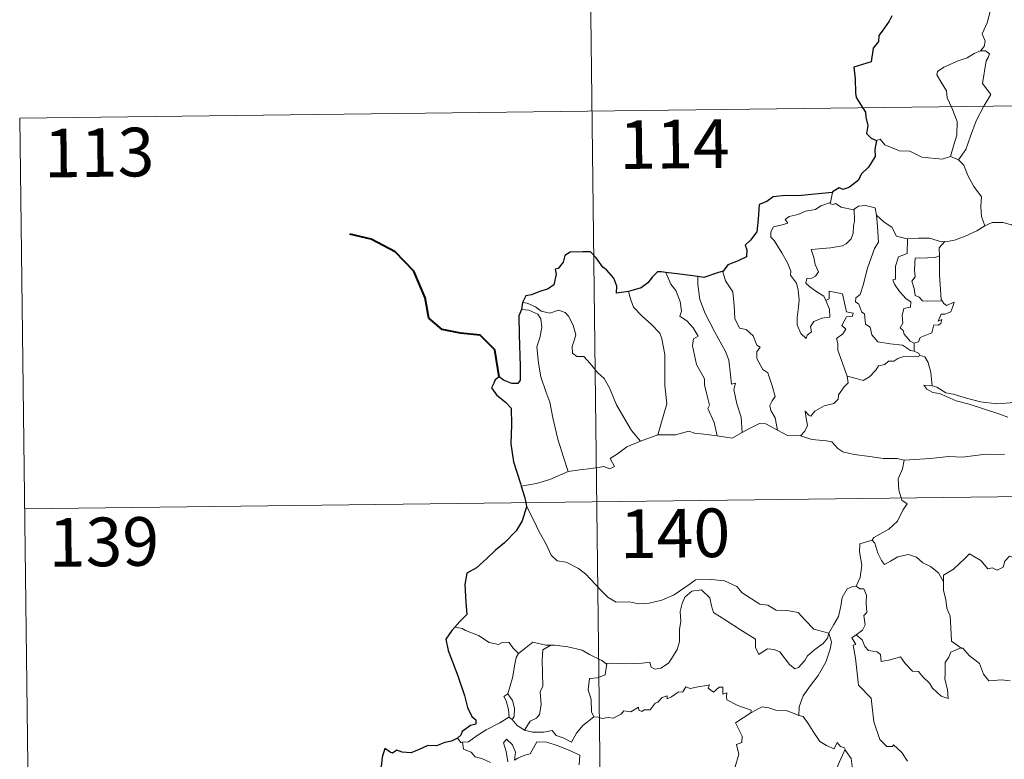
# Model space of a CAD drawing. Units: metres. Extents: x 582802 to 587293, y 4719279 to 4722304.
# Drawn here: x 583076 to 583228, y 4721357 to 4721471 of the extents above; entities that cross this region are included whole.
import ezdxf
from ezdxf.enums import TextEntityAlignment as Align

# ---------------------------------------------------------------- set-up
doc = ezdxf.new("R2010")
doc.units = ezdxf.units.M
doc.header["$MEASUREMENT"] = 0
doc.layers.add('Level 63', color=7, linetype='Continuous', lineweight=0)
doc.styles.add('Arial', font='ARIAL.TTF', dxfattribs={"height": 0.2})

msp = doc.modelspace()

# ---------------------------------------------------------------- linework, layer by layer
at = {"layer": 'Level 63', "linetype": 'Continuous', "lineweight": 0}
for points in [[(583162.6, 4721577.39, -0.74), (583165.56, 4721336.47, -0.74)], [(583223.24, 4721477.29, -0.74), (583223.26, 4721476.66, -0.74), (583224.36, 4721475.4, -0.74), (583225.21, 4721473.87, -0.74), (583225.51, 4721472.31, -0.74), (583225.03, 4721470.54, -0.74), (583224.28, 4721468.85, -0.74), (583224.73, 4721467.74, -0.74), (583224.59, 4721466.93, -0.74), (583224.02, 4721466.26, -0.74)], [(583224.02, 4721466.26, -0.74), (583223.05, 4721465.82, -0.74), (583221.97, 4721465.18, -0.74), (583220.59, 4721464.69, -0.74), (583218.35, 4721463.72, -0.74), (583217.36, 4721463.04, -0.74), (583217.28, 4721462.55, -0.74), (583217.93, 4721461.43, -0.74), (583218.76, 4721460.09, -0.74), (583218.88, 4721459, -0.74), (583219.57, 4721457.46, -0.74), (583220.4, 4721455.35, -0.74), (583220.37, 4721453.23, -0.74), (583219.88, 4721451.74, -0.74), (583219.41, 4721449.97, -0.74)], [(583224.02, 4721466.26, -0.74), (583224.8, 4721466.22, -0.74), (583225.4, 4721465.77, -0.74), (583225.22, 4721465.2, -0.74), (583224.89, 4721464.68, -0.74), (583224.34, 4721461.21, -0.74), (583225.63, 4721459.52, -0.74), (583224.55, 4721457.73, -0.74), (583223.34, 4721455.42, -0.74), (583222.47, 4721453.1, -0.74), (583221.74, 4721451.02, -0.74), (583220.61, 4721449.41, -0.74)], [(583075.8, 4721455.85, -0.74), (583605.45, 4721462.37, -0.74)], [(583075.8, 4721455.85, -0.74), (583077.29, 4721335.39, -0.74)], [(583207.95, 4721452.41, -0.74), (583208.54, 4721452.64, -0.74), (583209.24, 4721451.73, -0.74), (583211.52, 4721450.8, -0.74), (583213.09, 4721450.78, -0.74), (583214.96, 4721449.83, -0.74), (583218.12, 4721449.55, -0.74), (583219.41, 4721449.97, -0.74)], [(583219.41, 4721449.97, -0.74), (583220.61, 4721449.41, -0.74)], [(583220.61, 4721449.41, -0.74), (583221.45, 4721448.62, -0.74), (583222.07, 4721447.01, -0.74), (583222.96, 4721445.31, -0.74), (583224.16, 4721443.71, -0.74), (583224.05, 4721442.23, -0.74), (583224.19, 4721440.67, -0.74), (583224.69, 4721439.27, -0.74)], [(583201.17, 4721444.42, -0.74), (583200.88, 4721442.87, -0.74)], [(583200.16, 4721427.75, -0.74), (583200.73, 4721426.38, -0.74), (583200.79, 4721425.18, -0.74), (583199.54, 4721425.03, -0.74), (583198.32, 4721424.48, -0.74), (583197.77, 4721423.73, -0.74), (583197.92, 4721422.89, -0.74), (583197.29, 4721422.42, -0.74), (583197.1, 4721421.86, -0.74), (583196.31, 4721422.64, -0.74), (583195.74, 4721423.99, -0.74), (583195.71, 4721425.14, -0.74), (583195.93, 4721426.74, -0.74), (583196.04, 4721427.82, -0.74), (583195.87, 4721429.35, -0.74), (583195.62, 4721430.42, -0.74), (583194.72, 4721431.66, -0.74), (583194.73, 4721432.24, -0.74), (583194.24, 4721433.53, -0.74), (583193.39, 4721435.09, -0.74), (583192.19, 4721436.99, -0.74), (583191.68, 4721437.53, -0.74), (583191.66, 4721438.31, -0.74), (583192.09, 4721439.1, -0.74), (583193.41, 4721439.42, -0.74), (583194.3, 4721439.67, -0.74), (583193.86, 4721440.23, -0.74), (583194.52, 4721440.68, -0.74), (583195.9, 4721441, -0.74), (583197.01, 4721441.52, -0.74), (583198.54, 4721441.79, -0.74), (583199.36, 4721442.36, -0.74), (583200.88, 4721442.87, -0.74)], [(583200.88, 4721442.87, -0.74), (583200.84, 4721442.63, -0.74), (583201.28, 4721442.53, -0.74), (583201.62, 4721442.68, -0.74), (583202.51, 4721442.12, -0.74), (583204.4, 4721441.73, -0.74), (583204.52, 4721441.82, -0.74)], [(583204.52, 4721441.82, -0.74), (583204.56, 4721439.98, -0.74), (583204.41, 4721439.24, -0.74), (583204.35, 4721438.14, -0.74), (583204.05, 4721437.27, -0.74), (583203.28, 4721436.46, -0.74), (583202.72, 4721436.18, -0.74), (583200.86, 4721435.86, -0.74), (583197.9, 4721435.58, -0.74), (583198.32, 4721434.37, -0.74), (583198.51, 4721433.27, -0.74), (583199, 4721432.14, -0.74), (583198.58, 4721431.5, -0.74), (583198.01, 4721431.2, -0.74), (583197.22, 4721431.11, -0.74), (583197.06, 4721430.43, -0.74), (583197.71, 4721429.83, -0.74), (583198.62, 4721429.18, -0.74), (583199.85, 4721428.43, -0.74), (583200.16, 4721427.75, -0.74)], [(583204.52, 4721441.82, -0.74), (583205.18, 4721442.31, -0.74), (583206.26, 4721442.39, -0.74), (583207.74, 4721442.04, -0.74), (583207.98, 4721440.88, -0.74)], [(583207.98, 4721440.88, -0.74), (583208.12, 4721439.17, -0.74), (583208.29, 4721436.76, -0.74), (583207.64, 4721435.78, -0.74), (583206.6, 4721432.75, -0.74), (583205.91, 4721430.12, -0.74), (583205.47, 4721428.66, -0.74), (583204.76, 4721428.14, -0.74), (583204.71, 4721427.54, -0.74), (583205.25, 4721427.2, -0.74), (583205.72, 4721425.95, -0.74), (583206.1, 4721425.68, -0.74), (583206.28, 4721424.1, -0.74), (583206.99, 4721423.62, -0.74), (583207.24, 4721422.47, -0.74), (583208.16, 4721421.37, -0.74), (583210.07, 4721421.07, -0.74), (583211.96, 4721420.86, -0.74), (583213.21, 4721420.05, -0.74), (583213.79, 4721419.92, -0.74)], [(583207.98, 4721440.88, -0.74), (583209.17, 4721439.84, -0.74), (583210.32, 4721439.03, -0.74), (583211.05, 4721437.64, -0.74), (583212.69, 4721437.26, -0.74), (583212.74, 4721437.26, -0.74)], [(583224.69, 4721439.27, -0.74), (583225.79, 4721439.77, -0.74), (583227.53, 4721439.78, -0.74), (583228.75, 4721439.39, -0.74), (583230.21, 4721439.41, -0.74), (583231.74, 4721439.46, -0.74), (583233.61, 4721439.08, -0.74), (583235.23, 4721438.7, -0.74), (583235.76, 4721438.28, -0.74), (583236.7, 4721438.1, -0.74), (583238.24, 4721437.17, -0.74), (583239.71, 4721436.27, -0.74), (583241.68, 4721435.47, -0.74), (583240.72, 4721434.11, -0.74), (583241.56, 4721433.45, -0.74), (583242.46, 4721432.93, -0.74), (583241.81, 4721430.48, -0.74)], [(583218.53, 4721436.82, -0.74), (583218.62, 4721436.81, -0.74), (583219.98, 4721437.07, -0.74), (583221.66, 4721437.64, -0.74), (583223.47, 4721438.5, -0.74), (583224.69, 4721439.27, -0.74)], [(583212.74, 4721437.26, -0.74), (583212.71, 4721435, -0.74), (583211.35, 4721434.46, -0.74), (583210.9, 4721433.04, -0.74), (583210.9, 4721431.05, -0.74), (583210.48, 4721430.94, -0.74), (583210.73, 4721430.25, -0.74), (583211.54, 4721429.12, -0.74), (583212.57, 4721428, -0.74), (583213.28, 4721427.54, -0.74), (583213.19, 4721426.72, -0.74), (583212.19, 4721426.51, -0.74), (583211.93, 4721425.41, -0.74), (583212.05, 4721424.27, -0.74), (583211.62, 4721423.54, -0.74), (583212.06, 4721423.1, -0.74), (583212.22, 4721422.56, -0.74), (583213.17, 4721421.46, -0.74), (583213.79, 4721421.17, -0.74)], [(583212.74, 4721437.26, -0.74), (583214.43, 4721437.37, -0.74), (583216.16, 4721437.33, -0.74), (583217.98, 4721436.81, -0.74), (583218.53, 4721436.82, -0.74)], [(583218.53, 4721436.82, -0.74), (583217.65, 4721435.86, -0.74), (583217.68, 4721434.62, -0.74)], [(583217.68, 4721434.62, -0.74), (583216.98, 4721434.38, -0.74), (583215.83, 4721434.33, -0.74), (583213.91, 4721434.25, -0.74), (583213.84, 4721432.46, -0.74), (583213.91, 4721431.41, -0.74), (583213.4, 4721430.7, -0.74), (583213.78, 4721429.58, -0.74), (583213.95, 4721428.51, -0.74), (583214.54, 4721428.28, -0.74), (583215.04, 4721427.67, -0.74), (583215.9, 4721427.66, -0.74), (583218.1, 4721427.67, -0.74)], [(583217.68, 4721434.62, -0.74), (583217.68, 4721434.5, -0.74), (583217.69, 4721431.68, -0.74), (583217.92, 4721427.92, -0.74), (583218.1, 4721427.67, -0.74)], [(583175.46, 4721432.06, -0.74), (583176.24, 4721430.24, -0.74), (583176.99, 4721429.27, -0.74), (583177.66, 4721427.57, -0.74), (583177.87, 4721426.12, -0.74), (583177.63, 4721425.34, -0.74), (583178.75, 4721424.58, -0.74), (583179.71, 4721423.52, -0.74), (583180.44, 4721422.23, -0.74), (583179.73, 4721421.81, -0.74), (583179.59, 4721420.75, -0.74), (583180.19, 4721417.87, -0.74), (583181.44, 4721415.67, -0.74), (583181.45, 4721414.74, -0.74), (583181.96, 4721412.65, -0.74), (583182.19, 4721411.58, -0.74), (583181.97, 4721411.09, -0.74), (583182.93, 4721408.93, -0.74), (583183.4, 4721406.85, -0.74)], [(583184.34, 4721432.24, -0.74), (583184.29, 4721432.17, -0.74), (583184.7, 4721430.77, -0.74), (583185.79, 4721429.07, -0.74), (583185.99, 4721426.99, -0.74), (583186.12, 4721424.94, -0.74), (583186.85, 4721423.49, -0.74), (583187.84, 4721423.25, -0.74), (583188.97, 4721422.28, -0.74), (583189.5, 4721420.86, -0.74), (583190.02, 4721420.53, -0.74), (583189.49, 4721419.81, -0.74), (583189.49, 4721418.81, -0.74), (583190.45, 4721417.08, -0.74), (583191.2, 4721416.57, -0.74), (583191.87, 4721414.58, -0.74), (583192.33, 4721412.93, -0.74), (583191.85, 4721412.29, -0.74), (583191.53, 4721411.54, -0.74), (583191.66, 4721410.78, -0.74), (583192.35, 4721409.64, -0.74), (583192.72, 4721407.76, -0.74)], [(583180.42, 4721431.42, -0.74), (583180.39, 4721430.23, -0.74), (583180.71, 4721427.9, -0.74), (583181.52, 4721425.73, -0.74), (583183, 4721422.96, -0.74), (583184.7, 4721419.87, -0.74), (583185.2, 4721418.56, -0.74), (583185.46, 4721416.28, -0.74), (583185.61, 4721414.84, -0.74), (583186.22, 4721414.97, -0.74), (583185.94, 4721414.02, -0.74), (583186.43, 4721411.82, -0.74), (583187.09, 4721409.73, -0.74), (583187.26, 4721407.41, -0.74)], [(583169.73, 4721429.13, -0.74), (583170.07, 4721427.86, -0.74), (583170.47, 4721426.7, -0.74), (583171.83, 4721425.31, -0.74), (583173.27, 4721424.06, -0.74), (583174.57, 4721422.72, -0.74), (583174.85, 4721421.83, -0.74), (583175.3, 4721419.43, -0.74), (583175.32, 4721414.61, -0.74), (583175.64, 4721411.79, -0.74), (583174.22, 4721407.01, -0.74)], [(583203.47, 4721416.08, -0.74), (583201.99, 4721420.06, -0.74), (583202.02, 4721421.12, -0.74), (583201.81, 4721421.87, -0.74), (583202.77, 4721422.59, -0.74), (583203.26, 4721423.32, -0.74), (583202.63, 4721423.9, -0.74), (583203.34, 4721425.23, -0.74), (583204.25, 4721425.32, -0.74), (583204.37, 4721425.77, -0.74), (583203.32, 4721426, -0.74), (583202.7, 4721428.79, -0.74), (583200.69, 4721429.19, -0.74), (583200.68, 4721427.98, -0.74), (583200.16, 4721427.75, -0.74)], [(583153.34, 4721427.44, -0.74), (583154.08, 4721427.33, -0.74), (583155.39, 4721426.77, -0.74), (583156.22, 4721426.11, -0.74), (583157.6, 4721425.8, -0.74), (583158.91, 4721426.26, -0.74), (583159.92, 4721425.91, -0.74), (583160.45, 4721425.31, -0.74), (583161.16, 4721423.93, -0.74), (583161.57, 4721422.45, -0.74), (583161.31, 4721421.56, -0.74), (583161, 4721420.64, -0.74), (583161.1, 4721419.6, -0.74), (583161.75, 4721419.11, -0.74), (583162.83, 4721419.09, -0.74), (583163.82, 4721418.04, -0.74), (583164.94, 4721416.65, -0.74), (583165.97, 4721415.71, -0.74), (583166.79, 4721414.25, -0.74), (583167.88, 4721411.66, -0.74), (583168.97, 4721409.7, -0.74), (583170.16, 4721407.68, -0.74), (583171.58, 4721406.03, -0.74)], [(583218.1, 4721427.67, -0.74), (583218.38, 4721427.28, -0.74), (583218.77, 4721426.99, -0.74), (583219.96, 4721427.46, -0.74), (583219.73, 4721426.82, -0.74), (583219.44, 4721425.97, -0.74), (583218.53, 4721425.65, -0.74), (583217.93, 4721425.64, -0.74), (583217.5, 4721424.57, -0.74), (583218.05, 4721424.8, -0.74), (583217.87, 4721424.21, -0.74), (583217.47, 4721423.93, -0.74), (583216.82, 4721423.97, -0.74), (583216.48, 4721422.73, -0.74), (583214.72, 4721422.05, -0.74), (583214.47, 4721421.35, -0.74), (583213.79, 4721421.17, -0.74)], [(583153.19, 4721426.35, -0.74), (583154.36, 4721426.27, -0.74), (583155.72, 4721425.65, -0.74), (583156.2, 4721424.93, -0.74), (583156.34, 4721423.6, -0.74), (583156.05, 4721421.99, -0.74), (583155.59, 4721420.62, -0.74), (583155.81, 4721418.06, -0.74), (583156.21, 4721415.99, -0.74), (583156.97, 4721413.7, -0.74), (583157.57, 4721412.09, -0.74), (583158.03, 4721409.63, -0.74), (583158.83, 4721406.38, -0.74), (583159.7, 4721403.57, -0.74), (583160.39, 4721401.37, -0.74)], [(583213.79, 4721421.17, -0.74), (583213.79, 4721419.92, -0.74)], [(583213.79, 4721419.92, -0.74), (583214.47, 4721419.63, -0.74), (583214.65, 4721419.28, -0.74), (583214.7, 4721419.26, -0.74)], [(583214.7, 4721419.26, -0.74), (583214.32, 4721419.04, -0.74), (583213.29, 4721419.18, -0.74), (583212.21, 4721419.11, -0.74), (583211.27, 4721418.78, -0.74), (583210.65, 4721418.37, -0.74), (583209.81, 4721418.37, -0.74), (583209.27, 4721417.86, -0.74), (583208.3, 4721417.66, -0.74), (583207.87, 4721416.98, -0.74), (583206.9, 4721415.98, -0.74), (583205.89, 4721415.43, -0.74), (583204.82, 4721415.72, -0.74), (583203.47, 4721416.08, -0.74)], [(583214.7, 4721419.26, -0.74), (583215.41, 4721419.05, -0.74), (583215.92, 4721418.17, -0.74), (583216.37, 4721416.66, -0.74), (583216.56, 4721414.59, -0.74)], [(583196.27, 4721406.86, -0.74), (583196.91, 4721407.61, -0.74), (583197.31, 4721408.48, -0.74), (583197.14, 4721409.6, -0.74), (583196.99, 4721410.7, -0.74), (583197.54, 4721410.08, -0.74), (583197.83, 4721409.91, -0.74), (583198.44, 4721410.69, -0.74), (583199.91, 4721411.48, -0.74), (583201.4, 4721411.86, -0.74), (583202.04, 4721412.54, -0.74), (583202.1, 4721413.22, -0.74), (583202.98, 4721414.41, -0.74), (583203.59, 4721415.04, -0.74), (583203.47, 4721416.08, -0.74)], [(583216.56, 4721414.59, -0.74), (583216.36, 4721414.65, -0.74), (583215.26, 4721414.68, -0.74), (583215.74, 4721414.06, -0.74), (583216.64, 4721413.56, -0.74), (583217.69, 4721413.42, -0.74), (583218.87, 4721412.89, -0.74), (583220.28, 4721412.29, -0.74), (583222.25, 4721411.74, -0.74), (583224.61, 4721411, -0.74), (583226.98, 4721410.23, -0.74), (583228.25, 4721409.74, -0.74)], [(583229.66, 4721412.19, -0.74), (583228.6, 4721411.94, -0.74), (583226.55, 4721411.83, -0.74), (583223.99, 4721412.1, -0.74), (583221.84, 4721412.67, -0.74), (583219.82, 4721413.32, -0.74), (583218.67, 4721413.5, -0.74), (583217.26, 4721414.36, -0.74), (583216.56, 4721414.59, -0.74)], [(583174.22, 4721407.01, -0.74), (583176.95, 4721407.02, -0.74), (583179, 4721407.58, -0.74), (583179.89, 4721407.27, -0.74), (583181.33, 4721407.13, -0.74), (583183.4, 4721406.85, -0.74)], [(583187.26, 4721407.41, -0.74), (583188.48, 4721408.03, -0.74), (583189.9, 4721408.79, -0.74), (583190.89, 4721408.73, -0.74), (583192.72, 4721407.76, -0.74)], [(583192.72, 4721407.76, -0.74), (583194.13, 4721407, -0.74), (583196.27, 4721406.86, -0.74)], [(583160.39, 4721401.37, -0.74), (583162.23, 4721401.62, -0.74), (583163.99, 4721401.85, -0.74), (583165.89, 4721402.12, -0.74), (583166.83, 4721401.8, -0.74), (583167.55, 4721402.15, -0.74), (583166.87, 4721403.36, -0.74), (583168.01, 4721404.09, -0.74), (583169.44, 4721405.17, -0.74), (583171.58, 4721406.03, -0.74)], [(583171.58, 4721406.03, -0.74), (583174.22, 4721407.01, -0.74)], [(583183.4, 4721406.85, -0.74), (583185.7, 4721406.5, -0.74), (583187.26, 4721407.41, -0.74)], [(583196.27, 4721406.86, -0.74), (583197.99, 4721406.33, -0.74), (583200.24, 4721406.12, -0.74), (583201.1, 4721405.95, -0.74), (583202.03, 4721404.92, -0.74), (583202.76, 4721404.43, -0.74), (583204.53, 4721404, -0.74), (583206.96, 4721403.68, -0.74), (583209.02, 4721403.36, -0.74), (583211.15, 4721403.36, -0.74), (583212.24, 4721403.14, -0.74)], [(583212.24, 4721403.14, -0.74), (583211.98, 4721401.76, -0.74), (583211.33, 4721400.23, -0.74), (583211.41, 4721398.5, -0.74), (583211.86, 4721396.94, -0.74), (583212.69, 4721396.38, -0.74), (583212.05, 4721395.4, -0.74), (583211.23, 4721393.71, -0.74), (583209.88, 4721392.49, -0.74), (583207.54, 4721391.18, -0.74), (583207.29, 4721390.77, -0.74)], [(583227.73, 4721404.01, -0.74), (583224.81, 4721404.03, -0.74), (583221.24, 4721403.56, -0.74), (583219.1, 4721403.7, -0.74), (583216.28, 4721403.4, -0.74), (583212.24, 4721403.14, -0.74)], [(583076.55, 4721395.62, -0.74), (583606.19, 4721402.14, -0.74)], [(583153.15, 4721399.13, -0.74), (583155.51, 4721399.52, -0.74), (583157.57, 4721400.16, -0.74), (583160.39, 4721401.37, -0.74)], [(583153.96, 4721396.05, -0.74), (583155.12, 4721393.84, -0.74), (583155.92, 4721392.09, -0.74), (583157.01, 4721390.19, -0.74), (583157.77, 4721388.49, -0.74), (583158.7, 4721387.61, -0.74), (583160.12, 4721387.38, -0.74), (583162.01, 4721386.43, -0.74), (583163.13, 4721385.53, -0.74), (583165.41, 4721383.12, -0.74), (583166.59, 4721381.93, -0.74), (583167.83, 4721381.22, -0.74), (583169.86, 4721381.26, -0.74), (583171.24, 4721380.97, -0.74), (583172.88, 4721381.05, -0.74), (583174.83, 4721381.55, -0.74), (583176.75, 4721382.36, -0.74), (583179.23, 4721384.03, -0.74), (583180.04, 4721384.66, -0.74), (583182.51, 4721384.71, -0.74), (583184.53, 4721384.51, -0.74), (583186.42, 4721383.62, -0.74), (583187.24, 4721382.64, -0.74), (583189.97, 4721380.9, -0.74), (583191.23, 4721380.74, -0.74), (583192.51, 4721380.01, -0.74), (583194.48, 4721379.91, -0.74), (583195.9, 4721379.61, -0.74), (583196.99, 4721378.44, -0.74), (583198.29, 4721377.08, -0.74), (583200.61, 4721376.46, -0.74)], [(583207.29, 4721390.77, -0.74), (583205.42, 4721390.21, -0.74), (583205.33, 4721388.97, -0.74), (583205.69, 4721386.95, -0.74), (583205.43, 4721385.01, -0.74), (583204.85, 4721383.67, -0.74)], [(583207.29, 4721390.77, -0.74), (583207.73, 4721390.33, -0.74), (583208.16, 4721388.78, -0.74), (583208.76, 4721387.67, -0.74), (583209.2, 4721387.02, -0.74), (583210.12, 4721387.57, -0.74), (583211.28, 4721388.23, -0.74), (583212.91, 4721388.55, -0.74), (583214.16, 4721388.18, -0.74), (583215.14, 4721387.29, -0.74), (583216.28, 4721386.72, -0.74), (583217.53, 4721385.73, -0.74), (583218.28, 4721384.34, -0.74)], [(583232.31, 4721387.11, -0.74), (583232.23, 4721386.35, -0.74), (583231.96, 4721386.7, -0.74), (583230.53, 4721385.76, -0.74), (583230.09, 4721385.87, -0.74), (583229.25, 4721388.04, -0.74), (583228.48, 4721388.34, -0.74), (583227.76, 4721387.53, -0.74), (583227.49, 4721386.63, -0.74), (583226.56, 4721386.14, -0.74), (583225.85, 4721386.52, -0.74), (583225.13, 4721386.36, -0.74), (583224.04, 4721387.63, -0.74), (583222.33, 4721388.7, -0.74), (583221.59, 4721387.95, -0.74), (583219.85, 4721386.29, -0.74), (583218.32, 4721385.39, -0.74), (583218.28, 4721384.34, -0.74)], [(583200.61, 4721376.46, -0.74), (583201.37, 4721377.77, -0.74), (583202.1, 4721379.04, -0.74), (583202.49, 4721380.62, -0.74), (583202.67, 4721381.93, -0.74), (583203.43, 4721383.26, -0.74), (583204.16, 4721383.6, -0.74), (583204.85, 4721383.67, -0.74)], [(583204.85, 4721383.67, -0.74), (583205.4, 4721383.27, -0.74), (583206.04, 4721383.28, -0.74), (583206.41, 4721382.28, -0.74), (583206.39, 4721381.1, -0.74), (583206.49, 4721379.63, -0.74), (583206.03, 4721379.15, -0.74), (583206.24, 4721377.73, -0.74), (583205.79, 4721376.93, -0.74), (583204.82, 4721376.2, -0.74)], [(583218.28, 4721384.34, -0.74), (583218.28, 4721383.05, -0.74), (583218.67, 4721381.6, -0.74), (583218.83, 4721380.31, -0.74), (583219.35, 4721379.08, -0.74), (583219.44, 4721377.34, -0.74), (583219.56, 4721375.2, -0.74), (583220.96, 4721374.16, -0.74)], [(583200.61, 4721376.46, -0.74), (583200.39, 4721375.66, -0.74), (583199.75, 4721374.85, -0.74), (583198.47, 4721373.94, -0.74), (583197.33, 4721372.93, -0.74), (583196.92, 4721372.22, -0.74), (583195.95, 4721371.16, -0.74), (583195.39, 4721370.92, -0.74), (583194.55, 4721371.59, -0.74), (583193.07, 4721373.59, -0.74), (583192.17, 4721373.94, -0.74), (583191.14, 4721374.04, -0.74), (583190.34, 4721373.5, -0.74), (583189.83, 4721373.15, -0.74), (583189.31, 4721374.26, -0.74), (583189.33, 4721375.5, -0.74), (583186.99, 4721376.95, -0.74), (583184.8, 4721378.42, -0.74), (583182.81, 4721379.63, -0.74), (583182.53, 4721380.66, -0.74), (583182.24, 4721381.91, -0.74), (583181, 4721383.11, -0.74), (583179.47, 4721382.92, -0.74), (583178.41, 4721382.02, -0.74), (583178, 4721381.01, -0.74), (583177.66, 4721379.81, -0.74), (583177.78, 4721378.27, -0.74), (583177.59, 4721377.03, -0.74), (583177.56, 4721375.16, -0.74), (583177.21, 4721373.95, -0.74), (583176.52, 4721372.73, -0.74), (583175.86, 4721371.84, -0.74), (583174.68, 4721371.04, -0.74), (583173.84, 4721370.88, -0.74), (583173.21, 4721371.22, -0.74), (583172.99, 4721371.98, -0.74), (583171.82, 4721371.8, -0.74), (583169.27, 4721371.72, -0.74), (583167.1, 4721371.8, -0.74), (583166.39, 4721371.75, -0.74)], [(583144.03, 4721377.16, -0.74), (583142.91, 4721377.38, -0.74)], [(583152.75, 4721373.29, -0.74), (583151.87, 4721374.19, -0.74), (583151.29, 4721374.99, -0.74), (583150.32, 4721375.07, -0.74), (583149.67, 4721374.69, -0.74), (583148.21, 4721374.98, -0.74), (583146.57, 4721376.06, -0.74), (583144.57, 4721376.86, -0.74), (583144.03, 4721377.16, -0.74)], [(583200.61, 4721376.46, -0.74), (583201.03, 4721375.08, -0.74), (583200.82, 4721373.99, -0.74), (583200.17, 4721371.96, -0.74), (583198.97, 4721369.93, -0.74), (583197.79, 4721368.35, -0.74), (583196.66, 4721366.76, -0.74), (583196.05, 4721365.07, -0.74), (583195.99, 4721363.77, -0.74)], [(583212.75, 4721356.72, -0.74), (583211.88, 4721358.02, -0.74), (583210.59, 4721359.25, -0.74), (583210.45, 4721358.98, -0.74), (583209.56, 4721358.98, -0.74), (583208.5, 4721360.06, -0.74), (583207.57, 4721362.79, -0.74), (583207.15, 4721366.43, -0.74), (583205.2, 4721368.44, -0.74), (583204.73, 4721372.57, -0.74), (583204.37, 4721374.6, -0.74), (583204.76, 4721374.7, -0.74), (583204.19, 4721375.74, -0.74), (583204.82, 4721376.2, -0.74)], [(583204.82, 4721376.2, -0.74), (583205.76, 4721375.42, -0.74), (583206.16, 4721374.38, -0.74), (583206.73, 4721373.76, -0.74), (583208.05, 4721373.58, -0.74), (583208.58, 4721373.13, -0.74), (583208.68, 4721372.1, -0.74), (583210.09, 4721372.33, -0.74), (583211.65, 4721372.81, -0.74), (583212.39, 4721371.76, -0.74), (583213.5, 4721370.56, -0.74), (583214.47, 4721370.51, -0.74), (583215.12, 4721369.71, -0.74), (583216.13, 4721368.74, -0.74), (583216.6, 4721367.95, -0.74), (583217.93, 4721366.72, -0.74), (583219, 4721366.35, -0.74), (583218.91, 4721367.76, -0.74), (583218.49, 4721369.34, -0.74), (583218.57, 4721370.22, -0.74), (583218.56, 4721371.93, -0.74), (583219.11, 4721372.72, -0.74), (583219.44, 4721373.53, -0.74), (583220.96, 4721374.16, -0.74)], [(583157.75, 4721374.59, -0.74), (583156.98, 4721374.59, -0.74), (583154.94, 4721375.04, -0.74), (583153.94, 4721374.21, -0.74), (583152.75, 4721373.29, -0.74)], [(583157.75, 4721374.59, -0.74), (583156.49, 4721373.87, -0.74), (583156.38, 4721372.26, -0.74), (583156.45, 4721370.33, -0.74), (583156.52, 4721368.26, -0.74), (583156.08, 4721367.4, -0.74), (583156.22, 4721365.39, -0.74), (583155.96, 4721363.91, -0.74), (583155.54, 4721363.32, -0.74), (583154.57, 4721362.85, -0.74), (583153.67, 4721361.48, -0.74)], [(583166.39, 4721371.75, -0.74), (583166.28, 4721371.74, -0.74), (583165.62, 4721372.22, -0.74), (583163.68, 4721373.13, -0.74), (583162.55, 4721373.8, -0.74), (583160.33, 4721374.36, -0.74), (583158.32, 4721374.6, -0.74), (583157.75, 4721374.59, -0.74)], [(583220.96, 4721374.16, -0.74), (583220.97, 4721374.15, -0.74), (583221.31, 4721374.15, -0.74), (583222.24, 4721373.01, -0.74), (583223.88, 4721371.79, -0.74), (583224.48, 4721370.14, -0.74), (583225.29, 4721369.12, -0.74), (583227.32, 4721369.27, -0.74), (583228.58, 4721369.07, -0.74)], [(583151.09, 4721367.07, -0.74), (583151.82, 4721369.58, -0.74), (583152.2, 4721371.66, -0.74), (583152.4, 4721372.71, -0.74), (583152.75, 4721373.29, -0.74)], [(583166.39, 4721371.75, -0.74), (583166.13, 4721370.02, -0.74), (583164.95, 4721369.55, -0.74), (583163.72, 4721369.47, -0.74), (583163.47, 4721367.7, -0.74), (583163.98, 4721366.23, -0.74), (583164.02, 4721364.3, -0.74), (583164.36, 4721363.53, -0.74)], [(583164.36, 4721363.53, -0.74), (583165.06, 4721363.48, -0.74), (583165.63, 4721363.27, -0.74), (583166.58, 4721363.46, -0.74), (583167.37, 4721363.33, -0.74), (583168.6, 4721363.97, -0.74), (583169.01, 4721364.46, -0.74), (583170.07, 4721364.29, -0.74), (583171.27, 4721365.05, -0.74), (583171.31, 4721364.57, -0.74), (583171.79, 4721364.34, -0.74), (583172.12, 4721364.62, -0.74), (583173.08, 4721364.64, -0.74), (583173.83, 4721365.63, -0.74), (583174.26, 4721365.82, -0.74), (583174.9, 4721366.53, -0.74), (583175.67, 4721366.76, -0.74), (583175.67, 4721366.31, -0.74), (583176.34, 4721366.61, -0.74), (583177.38, 4721367.36, -0.74), (583178.12, 4721367.38, -0.74), (583178.56, 4721368.15, -0.74), (583179.23, 4721367.92, -0.74), (583180.45, 4721368.19, -0.74), (583181.75, 4721368.38, -0.74), (583182.21, 4721368.49, -0.74), (583181.98, 4721367.96, -0.74), (583182.8, 4721367.34, -0.74), (583183.7, 4721368.12, -0.74), (583184.29, 4721368.14, -0.74), (583184.29, 4721367.02, -0.74), (583184.9, 4721367.24, -0.74), (583184.81, 4721366.68, -0.74), (583184.89, 4721366.18, -0.74), (583186.56, 4721365.3, -0.74), (583188.65, 4721364.59, -0.74), (583188.58, 4721364.18, -0.74)], [(583151.24, 4721363.48, -0.74), (583151.28, 4721363.5, -0.74), (583151.22, 4721364.66, -0.74), (583150.85, 4721366.03, -0.74), (583150.46, 4721366.68, -0.74), (583151.09, 4721367.07, -0.74)], [(583151.09, 4721367.07, -0.74), (583151.84, 4721366.05, -0.74), (583152.11, 4721364.9, -0.74), (583152.1, 4721363.58, -0.74), (583151.75, 4721363.14, -0.74)], [(583188.58, 4721364.18, -0.74), (583189.25, 4721364.51, -0.74), (583190.26, 4721365.08, -0.74), (583191.35, 4721364.91, -0.74), (583192.44, 4721364.57, -0.74), (583194.05, 4721364.53, -0.74), (583195.25, 4721364.04, -0.74), (583195.99, 4721363.77, -0.74)], [(583144.1, 4721359.62, -0.74), (583145.04, 4721359.68, -0.74), (583146.37, 4721360.68, -0.74), (583147.74, 4721361.54, -0.74), (583149.89, 4721362.6, -0.74), (583151.24, 4721363.48, -0.74)], [(583151.24, 4721363.48, -0.74), (583151.75, 4721363.14, -0.74)], [(583153.67, 4721361.48, -0.74), (583154.9, 4721361.19, -0.74), (583156.67, 4721361.19, -0.74), (583157.95, 4721361.44, -0.74), (583158.53, 4721360.64, -0.74), (583159.62, 4721360.31, -0.74), (583160.94, 4721359.66, -0.74), (583161.67, 4721361.04, -0.74), (583162.65, 4721362.21, -0.74), (583164.36, 4721363.53, -0.74)], [(583182.26, 4721349.21, -0.74), (583182.3, 4721349.27, -0.74), (583183.85, 4721352.58, -0.74), (583183.97, 4721353.19, -0.74), (583184.92, 4721353.8, -0.74), (583185.45, 4721355.02, -0.74), (583186.18, 4721355.81, -0.74), (583186.75, 4721357.81, -0.74), (583186.36, 4721359.27, -0.74), (583187.19, 4721359.56, -0.74), (583187.24, 4721360.55, -0.74), (583186.22, 4721362.6, -0.74), (583188.58, 4721364.18, -0.74)], [(583195.99, 4721363.77, -0.74), (583196.67, 4721363.6, -0.74), (583197.41, 4721362.5, -0.74), (583198.19, 4721361.26, -0.74), (583199.23, 4721359.75, -0.74), (583200.26, 4721359.1, -0.74), (583201.46, 4721358.59, -0.74), (583201.92, 4721359.58, -0.74), (583202.44, 4721358.95, -0.74), (583203.05, 4721358.75, -0.74), (583203.12, 4721358.56, -0.74)], [(583151.75, 4721363.14, -0.74), (583152.54, 4721362.22, -0.74), (583153.67, 4721361.48, -0.74)], [(583143.31, 4721360.26, -0.74), (583143.87, 4721359.61, -0.74), (583144.1, 4721359.62, -0.74)], [(583144.1, 4721359.62, -0.74), (583144.24, 4721358.56, -0.74), (583145.46, 4721358.12, -0.74), (583146.04, 4721357.37, -0.74), (583147.1, 4721357.13, -0.74), (583148.45, 4721356.48, -0.74)], [(583151.08, 4721356.61, -0.74), (583150.83, 4721358.2, -0.74), (583150.41, 4721359.51, -0.74), (583150.91, 4721360.09, -0.74), (583151.84, 4721359.23, -0.74), (583152.29, 4721358.12, -0.74), (583152.11, 4721356.84, -0.74), (583152.64, 4721357.19, -0.74), (583153.71, 4721357.65, -0.74), (583154.56, 4721357.82, -0.74), (583155.56, 4721359.7, -0.74), (583157.1, 4721359.63, -0.74), (583158.71, 4721359.13, -0.74), (583160.41, 4721358.44, -0.74), (583162.19, 4721357.62, -0.74), (583162.12, 4721356.16, -0.74)], [(583203.12, 4721358.56, -0.74), (583202.05, 4721356.12, -0.74), (583200.99, 4721352.66, -0.74), (583200.59, 4721351.17, -0.74), (583199.54, 4721349.82, -0.74), (583200.04, 4721347.57, -0.74), (583200.96, 4721344.25, -0.74), (583201.63, 4721343.49, -0.74), (583202.74, 4721343.59, -0.74), (583203.55, 4721343.4, -0.74), (583203.51, 4721342.71, -0.74)], [(583203.12, 4721358.56, -0.74), (583203.19, 4721358.36, -0.74), (583204.04, 4721357.12, -0.74), (583204.26, 4721355.45, -0.74)]]:
    msp.add_polyline3d(points, dxfattribs=at)
at = {"layer": 'Level 63', "linetype": 'Continuous', "lineweight": 30}
for points in [[(583210.31, 4721471.65, -0.74), (583209.92, 4721470.82, -0.74), (583208.84, 4721469.29, -0.74), (583208.33, 4721468.58, -0.74), (583208.29, 4721467.69, -0.74), (583207.46, 4721466.64, -0.74), (583207.17, 4721464.54, -0.74), (583204.47, 4721463.71, -0.74), (583204.69, 4721461.91, -0.74), (583204.71, 4721459.74, -0.74), (583204.85, 4721459.06, -0.74), (583206.28, 4721456.76, -0.74), (583206.3, 4721456.02, -0.74), (583206.63, 4721454.72, -0.74), (583206.43, 4721453.47, -0.74), (583207.13, 4721452.78, -0.74), (583207.95, 4721452.41, -0.74)], [(583207.95, 4721452.41, -0.74), (583207.72, 4721451.02, -0.74), (583207.78, 4721449.96, -0.74), (583206.73, 4721448.29, -0.74), (583205.62, 4721447.23, -0.74), (583205.18, 4721446.28, -0.74), (583203.82, 4721445.21, -0.74), (583202.83, 4721444.88, -0.74), (583202.23, 4721445.11, -0.74), (583201.19, 4721444.51, -0.74), (583201.17, 4721444.42, -0.74)], [(583201.17, 4721444.42, -0.74), (583198.47, 4721444.12, -0.74), (583195.88, 4721443.9, -0.74), (583193.91, 4721443.93, -0.74), (583192.03, 4721443.75, -0.74), (583191.07, 4721443.02, -0.74), (583189.86, 4721442.55, -0.74), (583189.72, 4721440.3, -0.74), (583189.49, 4721438.35, -0.74), (583188.53, 4721437.06, -0.74), (583187.72, 4721436.28, -0.74), (583187.95, 4721435.54, -0.74), (583187.9, 4721434.49, -0.74), (583186.64, 4721433.88, -0.74), (583185.02, 4721433.25, -0.74), (583184.34, 4721432.24, -0.74)], [(583169.73, 4721429.13, -0.74), (583167.85, 4721428.88, -0.74), (583167.89, 4721429.94, -0.74), (583167.45, 4721431.19, -0.74), (583166.33, 4721432.48, -0.74), (583165.73, 4721432.88, -0.74), (583164.75, 4721434.32, -0.74), (583163.83, 4721435.24, -0.74), (583162.66, 4721435.25, -0.74), (583160.74, 4721435.21, -0.74), (583159.9, 4721434.67, -0.74), (583159.65, 4721433.63, -0.74), (583158.88, 4721432.66, -0.74), (583158.4, 4721432.55, -0.74), (583158.54, 4721431.79, -0.74), (583158.21, 4721430.18, -0.74), (583157.31, 4721429.52, -0.74), (583155.9, 4721429.06, -0.74), (583154.77, 4721428.63, -0.74), (583153.87, 4721428.45, -0.74), (583153.34, 4721427.44, -0.74)], [(583175.46, 4721432.06, -0.74), (583174.75, 4721432.15, -0.74), (583174.17, 4721432.16, -0.74), (583173.42, 4721431.38, -0.74), (583172.72, 4721430.47, -0.74), (583171.65, 4721429.7, -0.74), (583169.73, 4721429.13, -0.74)], [(583180.42, 4721431.42, -0.74), (583177.64, 4721431.78, -0.74), (583175.46, 4721432.06, -0.74)], [(583184.34, 4721432.24, -0.74), (583183.44, 4721432.02, -0.74), (583181.35, 4721431.3, -0.74), (583180.42, 4721431.42, -0.74)], [(583153.34, 4721427.44, -0.74), (583153.19, 4721426.35, -0.74)], [(583153.19, 4721426.35, -0.74), (583152.81, 4721425.38, -0.74), (583152.87, 4721422.43, -0.74), (583152.98, 4721417.6, -0.74), (583153, 4721415.44, -0.74), (583152.66, 4721414.94, -0.74), (583151.7, 4721414.92, -0.74), (583150.42, 4721415.46, -0.74), (583149.76, 4721415.99, -0.74), (583149.16, 4721415.5, -0.74), (583148.95, 4721414.99, -0.74), (583148.59, 4721414.26, -0.74), (583149.34, 4721413.2, -0.74), (583150.74, 4721412.06, -0.74), (583151.6, 4721411.12, -0.74), (583151.68, 4721408.58, -0.74), (583151.58, 4721405.63, -0.74), (583151.95, 4721402.88, -0.74), (583153.03, 4721399.53, -0.74), (583153.15, 4721399.13, -0.74)], [(583153.15, 4721399.13, -0.74), (583153.72, 4721397.3, -0.74), (583153.96, 4721396.05, -0.74)], [(583153.96, 4721396.05, -0.74), (583153.98, 4721395.92, -0.74), (583153.3, 4721393.75, -0.74), (583152.41, 4721392.22, -0.74), (583150.56, 4721390.35, -0.74), (583149.21, 4721389.22, -0.74), (583147.88, 4721387.94, -0.74), (583146.26, 4721386.51, -0.74), (583144.78, 4721385.72, -0.74), (583144.49, 4721383.94, -0.74), (583144.63, 4721381.22, -0.74), (583144.78, 4721379.3, -0.74), (583143.68, 4721378.26, -0.74), (583142.91, 4721377.38, -0.74)], [(583142.91, 4721377.38, -0.74), (583142.44, 4721376.84, -0.74), (583141.55, 4721375.5, -0.74), (583141.91, 4721373.78, -0.74), (583143.4, 4721369.84, -0.74), (583144.43, 4721366.85, -0.74), (583144.9, 4721364.98, -0.74), (583145.57, 4721363.61, -0.74), (583146.16, 4721363.09, -0.74), (583146.17, 4721362.42, -0.74), (583145.32, 4721362.19, -0.74), (583144.03, 4721361.3, -0.74), (583143.83, 4721360.71, -0.74), (583143.31, 4721360.26, -0.74)], [(583143.31, 4721360.26, -0.74), (583142.43, 4721359.8, -0.74), (583141.39, 4721359.56, -0.74), (583140.09, 4721359.06, -0.74), (583138.74, 4721359.1, -0.74), (583137.33, 4721358.48, -0.74), (583136.13, 4721357.98, -0.74), (583134.79, 4721358.08, -0.74), (583133.99, 4721358.4, -0.74), (583133.32, 4721357.92, -0.74), (583132.95, 4721358.09, -0.74), (583132.11, 4721358.65, -0.74), (583131.7, 4721357.3, -0.74), (583131.61, 4721356.26, -0.74), (583131.34, 4721354.98, -0.74)]]:
    msp.add_polyline3d(points, dxfattribs=at)
at = {"layer": 'Level 63', "linetype": 'Continuous', "lineweight": 40}
msp.add_polyline3d([(583149.76, 4721415.99, -0.74), (583149.1, 4721420.13, -0.74), (583146.85, 4721422.41, -0.74), (583143.8, 4721422.68, -0.74), (583140.96, 4721423.26, -0.74), (583138.93, 4721425.02, -0.74), (583138.36, 4721428.16, -0.74), (583136.62, 4721432.24, -0.74), (583133.73, 4721435.25, -0.74), (583130.02, 4721437.18, -0.74), (583126.75, 4721437.98, -0.74)], dxfattribs=at)

# ---------------------------------------------------------------- texts
at = {"layer": 'Level 63', "linetype": 'Continuous', "lineweight": 13, "style": 'Arial'}
for s, p in [('114', (583176.81, 4721451.86, -0.74)), ('113', (583088.05, 4721450.56, -0.74)), ('140', (583176.89, 4721391.85, -0.74)), ('139', (583088.79, 4721390.52, -0.74))]:
    msp.add_text(s, height=7.5, rotation=0.7063, dxfattribs=at).set_placement(p, align=Align.MIDDLE_CENTER)

doc.saveas('drawing.dxf')
